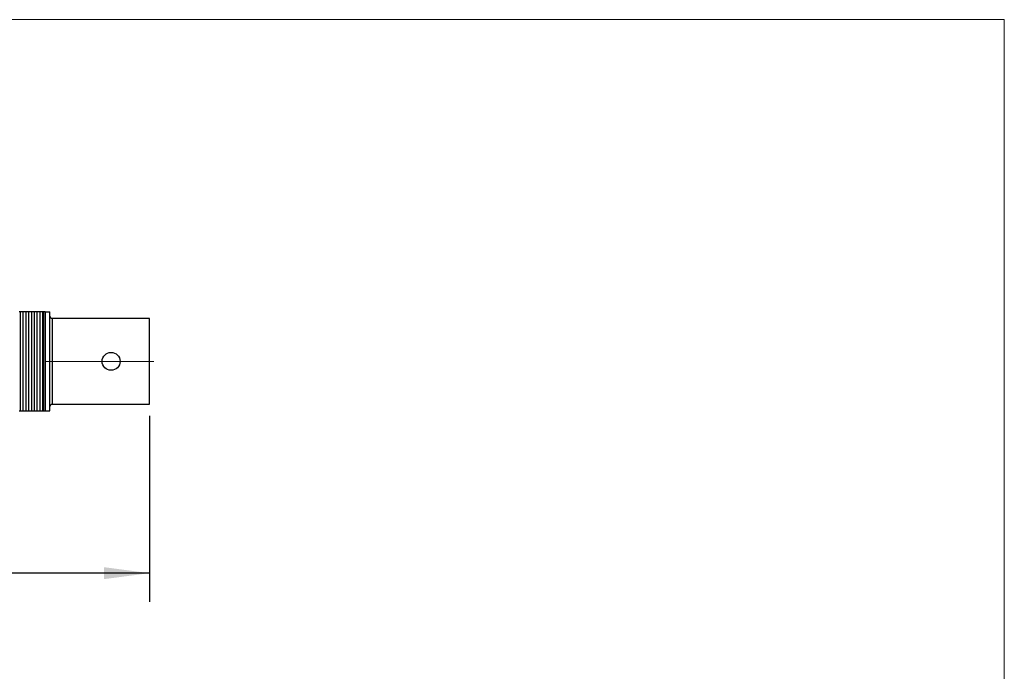
# Model space of a CAD drawing. Units: millimetres. Extents: x 2 to 278, y 1 to 215.
# Drawn here: x 169 to 278, y 143 to 215 of the extents above; entities that cross this region are included whole.
import ezdxf

# ---------------------------------------------------------------- set-up
doc = ezdxf.new("R2010")
doc.units = ezdxf.units.MM
doc.linetypes.add('CENTERX2', pattern=[20.32, 12.7, -2.54, 2.54, -2.54])
doc.layers.add('BEMAßUNG', color=8, linetype='Continuous')
doc.styles.add('SLDTEXTSTYLE0', font='TXT', dxfattribs={"width": 0.75})
doc.dimstyles.new('SLDDIMSTYLE2', dxfattribs={"dimtxt": 2.116667, "dimasz": 5, "dimexe": 0, "dimexo": 0.0625, "dimgap": 0.529167, "dimtad": 0, "dimtih": 1, "dimtoh": 1, "dimdec": 1, "dimrnd": 1e-09, "dimzin": 12, "dimdsep": 46, "dimtxsty": 'SLDTEXTSTYLE0', "dimsah": 1, "dimcen": 0.09, "dimadec": 0, "dimazin": 3, "dimtfac": 1, "dimtdec": 3, "dimtofl": 0, "dimtmove": 0, "dimatfit": 3, "dimfxl": 1, "dimfrac": 2, "dimtolj": 1, "dimtzin": 12, "dimarcsym": 0})

# ---------------------------------------------------------------- blocks, each defined once
blk = doc.blocks.new('_D_13')
at = {"layer": 'BEMAßUNG', "color": 8}
for p, q in [((86.88, 170.85), (86.88, 164.75)), ((183.53, 170.85), (183.53, 150.27)), ((86.88, 163.22), (86.88, 150.27)), ((86.88, 153.45), (125.62, 153.45)), ((129.11, 153.45), (128.46, 153.45)), ((128.46, 153.45), (128.46, 150.08)), ((136.87, 153.45), (137.51, 153.45)), ((137.51, 153.45), (137.51, 150.08)), ((183.53, 153.45), (140.36, 153.45)), ((128.46, 150.08), (129.11, 150.08)), ((137.51, 150.08), (136.87, 150.08))]:
    blk.add_line(p, q, dxfattribs=at)
for points in [[(86.88, 153.45), (91.88, 152.79), (91.88, 154.11)], [(183.53, 153.45), (178.53, 154.11), (178.53, 152.79)]]:
    blk.add_solid(points, dxfattribs=at)
at = {"layer": 'BEMAßUNG', "color": 8, "char_height": 2.117, "attachment_point": 1, "style": 'SLDTEXTSTYLE0'}
for s, insert in [('96.7mm', (127.6, 156.61)), ('3.81in', (129.11, 152.81))]:
    blk.add_mtext(s, dxfattribs=dict(at, insert=insert))

msp = doc.modelspace()

# ---------------------------------------------------------------- linework, layer by layer
at = {"color": 7, "linetype": 'Continuous', "lineweight": 18}
for p in [(1.58, 214.65), (277.99, 0.9)]:
    msp.add_line(p, (277.99, 214.65), dxfattribs=at)
at = {"color": 7, "linetype": 'Continuous', "lineweight": 25}
for p, q in [((169.24, 182.33), (169.15, 182.33)), ((169.24, 182.33), (169.24, 171.41)), ((169.55, 182.33), (169.24, 182.33)), ((169.55, 182.33), (169.55, 171.41)), ((169.87, 182.33), (169.55, 182.33)), ((169.87, 182.33), (169.87, 171.41)), ((170.18, 182.33), (169.87, 182.33)), ((170.18, 182.33), (170.18, 171.41)), ((170.49, 182.33), (170.18, 182.33)), ((170.49, 182.33), (170.49, 171.41)), ((170.8, 182.33), (170.49, 182.33)), ((170.8, 182.33), (170.8, 171.41)), ((171.11, 182.33), (170.8, 182.33)), ((171.11, 182.33), (171.11, 171.41)), ((171.42, 182.33), (171.11, 182.33)), ((171.42, 182.33), (171.42, 171.41)), ((171.73, 182.33), (171.42, 182.33)), ((171.73, 182.33), (171.73, 171.41)), ((171.82, 182.33), (171.73, 182.33)), ((171.82, 182.33), (171.82, 171.41)), ((172.03, 182.33), (171.82, 182.33)), ((172.03, 182.33), (172.03, 171.41)), ((172.03, 182.33), (172.53, 182.33)), ((172.53, 171.41), (172.53, 182.33)), ((172.79, 181.62), (172.79, 172.12)), ((183.53, 181.62), (172.79, 181.62)), ((183.53, 172.12), (183.53, 181.62)), ((172.79, 172.12), (172.76, 172.11)), ((172.79, 172.12), (183.53, 172.12)), ((169.15, 171.41), (169.24, 171.41)), ((169.24, 171.41), (169.55, 171.41)), ((169.55, 171.41), (169.87, 171.41)), ((169.87, 171.41), (170.18, 171.41)), ((170.18, 171.41), (170.49, 171.41)), ((170.49, 171.41), (170.8, 171.41)), ((170.8, 171.41), (171.11, 171.41)), ((171.11, 171.41), (171.42, 171.41)), ((171.42, 171.41), (171.73, 171.41)), ((171.73, 171.41), (171.82, 171.41)), ((172.03, 171.41), (172.53, 171.41))]:
    msp.add_line(p, q, dxfattribs=at)
msp.add_circle((179.3, 176.87), 0.991, dxfattribs=at)
for points, knots in [([(172.53, 181.87), (172.54, 181.85), (172.54, 181.79), (172.59, 181.71), (172.65, 181.65), (172.73, 181.62), (172.77, 181.62), (172.79, 181.62)], [0, 0, 0, 0, 0.218734, 0.437512, 0.654941, 0.869255, 1, 1, 1, 1]), ([(172.79, 172.12), (172.76, 172.11), (172.7, 172.11), (172.63, 172.07), (172.57, 172), (172.54, 171.93), (172.54, 171.88), (172.53, 171.86)], [0, 0, 0, 0, 0.2106062, 0.421159, 0.6332382, 0.8484695, 1, 1, 1, 1]), ([(171.82, 171.41), (171.84, 171.41), (171.87, 171.41), (171.93, 171.41), (171.98, 171.41), (172.01, 171.41), (172.03, 171.41)], [0, 0, 0, 0, 0.249741, 0.499577, 0.74973, 1, 1, 1, 1])]:
    msp.add_open_spline(points, degree=3, knots=knots, dxfattribs=at)
at = {"layer": 'BEMAßUNG', "color": 7, "linetype": 'CENTERX2', "lineweight": 18}
msp.add_line((172.03, 176.87), (184.03, 176.87), dxfattribs=at)

# ---------------------------------------------------------------- dimensions: what is measured, and where the dimension line sits
at = {"layer": 'BEMAßUNG', "color": 8}
dim = msp.add_linear_dim(base=(183.5329, 153.4477), p1=(86.8805, 172.1171), p2=(183.5329, 172.1171), dimstyle='SLDDIMSTYLE2', dxfattribs=at)
dim.commit()
dim.dimension.update_dxf_attribs({"geometry": '_D_13', "text_midpoint": (132.9868, 153.4477), "dimtype": 160})

doc.saveas('drawing.dxf')
